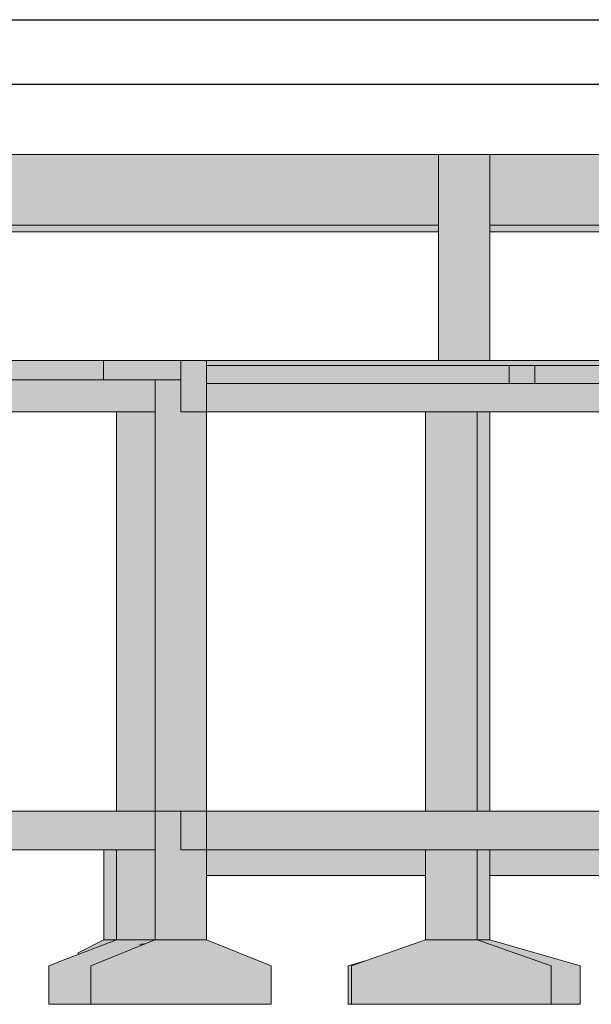
# Model space of a CAD drawing. Units: millimetres. Extents: x 2302 to 11219, y 706 to 1886.
# Drawn here: x 10197 to 10205, y 1217 to 1232 of the extents above; entities that cross this region are included whole.
import ezdxf

# ---------------------------------------------------------------- set-up
doc = ezdxf.new("R2010")
doc.units = ezdxf.units.MM
doc.layers.add('1', color=1, linetype='Continuous')
doc.layers.add('8', color=1, linetype='Continuous')
for name, color, linetype, lineweight in [('Concreto-Fundações-Contorno', 250, 'Continuous', 5), ('Concreto-Fundações-Preenchimento', 252, 'Continuous', 5), ('Concreto-Lajes-Contorno', 250, 'Continuous', 5), ('Concreto-Lajes-Preenchimento', 132, 'Continuous', 5), ('Concreto-Pilares-Contorno', 250, 'Continuous', 5), ('Concreto-Pilares-Preenchimento', 84, 'Continuous', 5), ('Concreto-Vigas-Contorno', 250, 'Continuous', 5), ('Concreto-Vigas-Preenchimento', 83, 'Continuous', 5), ('FO-Cortes', 1, 'Continuous', 5), ('FO-Cotas', 10, 'Continuous', 5)]:
    doc.layers.add(name, color=color, linetype=linetype, lineweight=lineweight)

msp = doc.modelspace()

# ---------------------------------------------------------------- hatches: boundary and pattern name
at = {"layer": 'Concreto-Fundações-Preenchimento', "linetype": 'Continuous'}
for points in [[(10198.6205, 1218.0933), (10198.2242, 1218.0933), (10198.0205, 1218.0933), (10197.4239, 1217.866), (10197.4239, 1217.857), (10197.4239, 1217.866), (10197.1938, 1217.7784), (10197.0735, 1217.7182), (10197.1938, 1217.7784), (10196.9705, 1217.6933), (10197.0237, 1217.6933), (10197.4239, 1217.6933), (10196.9705, 1217.6933), (10197.4086, 1217.6085), (10197.4239, 1217.6056), (10196.9705, 1217.6933), (10196.9705, 1217.0933), (10197.4239, 1217.0933), (10197.6205, 1217.0933), (10197.6205, 1217.1392), (10197.6205, 1217.5675), (10197.6205, 1217.6121), (10197.6205, 1217.6199), (10197.6205, 1217.6275), (10197.4239, 1217.6146), (10198.6239, 1217.6933), (10197.6206, 1217.6933), (10197.7613, 1217.7496), (10198.0205, 1217.8533), (10198.219, 1217.9327), (10198.0205, 1217.908), (10198.0205, 1217.9441), (10197.4239, 1217.794), (10198.0205, 1217.9441), (10198.0205, 1217.908), (10198.219, 1217.9327), (10198.4004, 1218.0052), (10198.4239, 1218.0146), (10198.3545, 1218.0282), (10198.0205, 1217.9473), (10197.4239, 1217.803), (10198.3545, 1218.0282), (10198.6205, 1218.0542)], [(10197.9428, 1218.0637), (10197.8239, 1218.0934), (10197.4239, 1217.8934), (10197.4239, 1217.866), (10197.4501, 1217.876), (10197.4958, 1217.8934)], [(10198.6205, 1218.0886), (10198.4004, 1218.0052), (10198.6205, 1217.8951), (10198.6239, 1217.8934), (10198.6205, 1217.8928), (10197.6205, 1217.6933), (10198.6205, 1217.6933), (10198.6239, 1217.6933), (10199.0242, 1217.6933), (10198.6239, 1218.0899)], [(10197.8239, 1218.0934), (10198.0205, 1218.0443), (10198.0205, 1218.0934)], [(10198.6239, 1218.0899), (10198.6205, 1218.0933), (10198.4004, 1218.0052)], [(10199.4205, 1217.9409), (10199.0206, 1218.0933), (10198.6205, 1218.0933), (10199.4205, 1217.9155), (10199.5808, 1217.8799)], [(10199.0206, 1218.0933), (10199.5808, 1217.8799), (10198.6205, 1218.0933), (10199.0242, 1217.6933), (10200.0706, 1217.6933), (10200.4205, 1217.6933), (10199.4205, 1218.0933)], [(10202.8203, 1218.0933), (10201.9017, 1217.7738), (10202.9366, 1218.0695), (10202.8203, 1218.0363), (10201.9017, 1217.7738), (10202.8203, 1217.748), (10201.9017, 1217.7738), (10201.6703, 1217.6933), (10202.8203, 1217.6933), (10204.7703, 1217.6933), (10203.6203, 1218.0933), (10203.02, 1218.0933)], [(10203.6203, 1218.0934), (10203.6203, 1217.9843), (10203.8203, 1218.0934)], [(10203.7423, 1218.0509), (10204.2769, 1217.8649), (10205.2203, 1217.6934), (10203.8203, 1218.0934)], [(10198.6239, 1217.8934), (10198.4004, 1218.0052), (10197.6205, 1217.6933)], [(10198.3545, 1218.0282), (10198.4239, 1218.0146), (10198.4911, 1218.0415)], [(10201.6203, 1217.6934), (10201.6543, 1217.6877), (10201.6706, 1217.6934), (10201.9017, 1217.7738)], [(10205.2203, 1217.6934), (10204.2769, 1217.8649), (10204.7701, 1217.6934), (10201.6543, 1217.6877), (10205.2203, 1217.0934), (10205.2203, 1217.5368)], [(10200.0705, 1217.0933), (10200.4205, 1217.0933), (10200.4205, 1217.6933), (10200.0705, 1217.6933), (10200.0705, 1217.6514), (10200.0705, 1217.1683), (10200.0705, 1217.6514), (10200.0705, 1217.6933), (10198.6239, 1217.6933), (10198.6239, 1217.4783), (10198.6239, 1217.6933), (10197.6205, 1217.6933), (10197.6205, 1217.0933), (10198.6239, 1217.0933)], [(10201.6703, 1217.0934), (10201.6703, 1217.6851), (10201.6203, 1217.6934), (10201.6203, 1217.0934)], [(10201.6543, 1217.6877), (10201.6703, 1217.6878), (10201.6703, 1217.6933)], [(10201.6703, 1217.0933), (10204.7703, 1217.0933), (10204.7703, 1217.6933), (10201.6703, 1217.6933)], [(10205.2203, 1217.0934), (10204.7703, 1217.1684), (10204.7703, 1217.0934)]]:
    msp.add_hatch(color=252, dxfattribs=at).paths.add_polyline_path(points)
at = {"layer": 'Concreto-Lajes-Preenchimento', "linetype": 'Continuous'}
msp.add_hatch(color=132, dxfattribs=at).paths.add_polyline_path([(10192.2165, 1226.7933), (10192.8205, 1226.7933), (10194.0205, 1226.7933), (10197.8205, 1226.7933), (10197.8205, 1227.0933), (10194.0205, 1226.9967), (10197.8205, 1227.0933), (10194.0205, 1227.0933), (10192.8205, 1227.0933), (10192.8205, 1227.0609), (10192.8205, 1226.8614), (10192.8205, 1227.0609), (10192.8205, 1227.0933), (10192.2165, 1227.0933)])
at = {"layer": 'Concreto-Pilares-Preenchimento', "linetype": 'Continuous'}
for points in [[(10203.6203, 1227.0933), (10203.7027, 1227.0933), (10203.7471, 1227.0933), (10203.8203, 1227.0933), (10203.8203, 1229.0934), (10203.8203, 1229.1934), (10203.8203, 1230.2934), (10203.6203, 1230.2934), (10203.6203, 1229.3687), (10203.734, 1229.1934), (10203.7262, 1229.0934), (10203.734, 1229.1934), (10203.6203, 1229.3687), (10203.6203, 1230.2934), (10203.0203, 1230.2934), (10203.6203, 1229.2734), (10203.6674, 1229.1934), (10203.6203, 1229.2734), (10203.6203, 1229.1934), (10203.6203, 1229.2734), (10203.0203, 1230.2934), (10203.0203, 1229.1934), (10203.6203, 1229.1084), (10203.0203, 1229.1934), (10203.0203, 1229.0934), (10203.6203, 1229.0934), (10203.6203, 1227.7434), (10203.6203, 1229.0934), (10203.0203, 1229.0934), (10203.0203, 1227.0933), (10203.487, 1227.0933), (10203.5693, 1227.0933)], [(10198.6205, 1220.0933), (10199.0205, 1220.0933), (10199.4205, 1220.0933), (10199.4205, 1226.2933), (10199.3748, 1226.2933), (10199.3291, 1226.2933), (10199.0205, 1226.2933), (10199.0205, 1223.5933), (10199.0205, 1226.2933), (10199.0205, 1226.7933), (10199.0034, 1226.7933), (10198.7534, 1226.7933), (10198.9748, 1226.2933), (10198.7534, 1226.7933), (10198.6205, 1226.7933), (10198.6205, 1226.2933)], [(10198.0205, 1220.0933), (10198.2239, 1220.0933), (10198.6205, 1220.0933), (10198.6205, 1223.5784), (10198.6205, 1224.2933), (10198.6205, 1226.2933), (10198.5636, 1226.2933), (10198.2239, 1226.2933), (10198.2239, 1221.5171), (10198.2239, 1226.2933), (10198.2007, 1226.2933), (10198.0205, 1226.2933)], [(10202.8203, 1220.0933), (10203.0203, 1220.0933), (10203.6203, 1220.0933), (10203.6203, 1226.2933), (10203.5517, 1226.2933), (10203.5289, 1226.2933), (10203.0203, 1226.2933), (10203.0203, 1221.8433), (10203.0203, 1226.2933), (10202.9975, 1226.2933), (10202.8203, 1226.2933)], [(10203.6933, 1226.2933), (10203.6203, 1226.2933), (10203.6203, 1220.0934), (10203.8203, 1220.0934), (10203.8203, 1226.2933), (10203.7555, 1226.2933), (10203.7161, 1226.2933)], [(10197.8239, 1220.0934), (10198.0205, 1219.6019), (10198.0205, 1220.0934)], [(10199.0205, 1218.2533), (10199.0205, 1218.5934), (10198.6205, 1219.0934), (10198.6205, 1218.4133), (10198.6956, 1218.3832), (10198.6205, 1218.4133), (10198.6205, 1218.2457), (10198.6205, 1218.0933), (10198.714, 1218.2101), (10198.8144, 1218.3357), (10198.6205, 1218.0933), (10199.0205, 1218.0933), (10199.4205, 1218.0933), (10199.3102, 1218.3691), (10199.0205, 1219.0934), (10199.4205, 1218.0933), (10199.4205, 1219.0934), (10199.4205, 1219.4933), (10199.1006, 1219.4933), (10198.8605, 1219.4933), (10199.1006, 1219.4933), (10198.6205, 1220.0933), (10198.6205, 1219.4933), (10198.6205, 1219.0934), (10199.2266, 1218.3357), (10199.0205, 1218.5934)], [(10198.6205, 1220.0933), (10199.0205, 1219.5934), (10199.0205, 1220.0933)], [(10203.6603, 1219.4933), (10203.8203, 1220.0934), (10203.6203, 1220.0934)], [(10198.6205, 1219.3912), (10198.6205, 1219.4934), (10198.2239, 1219.6865)], [(10198.0205, 1218.0934), (10198.0205, 1219.1104), (10198.0205, 1219.4933), (10197.944, 1219.4933), (10197.8239, 1219.4933), (10197.8239, 1218.0934)], [(10198.6205, 1218.0933), (10198.6205, 1218.1322), (10198.6205, 1218.3219), (10198.6205, 1218.4934), (10198.6205, 1218.593), (10198.6205, 1218.8933), (10198.5205, 1219.0934), (10198.6205, 1218.8933), (10198.6205, 1219.0934), (10198.6205, 1219.3912), (10198.4835, 1219.4933), (10198.3205, 1219.4933), (10198.2239, 1219.4933), (10198.1576, 1219.4933), (10198.2239, 1219.0934), (10198.1576, 1219.4933), (10198.0205, 1219.4933), (10198.0205, 1219.0934), (10198.0205, 1218.4743), (10198.0364, 1218.4682), (10198.0205, 1218.4743), (10198.0205, 1218.1951), (10198.0205, 1218.0933), (10198.0436, 1218.1836), (10198.1092, 1218.4405), (10198.2239, 1218.89), (10198.2239, 1218.1708), (10198.2239, 1218.3968), (10198.2239, 1218.89), (10198.1092, 1218.4405), (10198.2012, 1218.1621), (10198.2239, 1218.0933)], [(10203.0203, 1218.1629), (10203.0203, 1218.302), (10203.0203, 1218.322), (10203.0203, 1218.8434), (10203.5226, 1218.3376), (10203.2203, 1219.0934), (10203.6203, 1219.0934), (10203.6203, 1219.4933), (10203.3004, 1219.4933), (10203.1404, 1219.4933), (10203.0603, 1219.4933), (10203.0203, 1219.4933), (10203.0203, 1219.0934), (10203.0203, 1219.4933), (10202.9803, 1219.4933), (10202.8203, 1219.4933), (10202.8203, 1219.0934), (10202.8911, 1218.3589), (10202.8203, 1219.0934), (10202.8203, 1218.3791), (10202.8203, 1218.3716), (10202.8203, 1218.0933), (10203.0203, 1218.0933), (10202.8882, 1218.348), (10202.8981, 1218.3445), (10202.9914, 1218.1528), (10202.8981, 1218.3445), (10202.8882, 1218.348), (10202.9897, 1218.1522), (10203.0203, 1218.0933), (10203.6203, 1218.0933), (10203.2386, 1218.2388), (10203.3631, 1218.1913), (10203.6203, 1218.0933), (10203.6203, 1218.1506), (10203.6203, 1219.0934), (10203.2203, 1219.0934), (10203.5945, 1218.1579), (10203.561, 1218.1675), (10203.4203, 1218.2077), (10203.561, 1218.1675), (10203.5945, 1218.1579), (10203.5587, 1218.2472), (10203.5272, 1218.2382), (10203.5086, 1218.2329), (10203.2714, 1218.2502), (10203.5086, 1218.2329), (10203.5272, 1218.2382), (10203.5587, 1218.2472), (10203.4617, 1218.3164), (10203.4462, 1218.311), (10203.3204, 1218.2673), (10203.4462, 1218.311), (10203.4617, 1218.3164), (10203.5587, 1218.2472), (10203.5226, 1218.3376), (10203.488, 1218.3256), (10203.5226, 1218.3376), (10203.0203, 1218.8434), (10203.0203, 1218.322)], [(10203.6203, 1218.5934), (10203.8203, 1218.0934), (10203.8203, 1219.0934), (10203.8203, 1219.4933), (10203.6603, 1219.4933), (10203.6203, 1219.4933), (10203.6203, 1219.3434), (10203.6203, 1219.0934)], [(10203.8203, 1218.0934), (10203.7383, 1218.2985), (10203.6203, 1218.5934), (10203.6203, 1218.4291), (10203.6203, 1218.3434), (10203.6715, 1218.2795)], [(10198.1092, 1218.4405), (10198.0205, 1218.0933), (10198.2239, 1218.0933)], [(10203.8203, 1218.0934), (10203.6203, 1218.3434), (10203.6203, 1218.0934)]]:
    msp.add_hatch(color=84, dxfattribs=at).paths.add_polyline_path(points)
at = {"layer": 'Concreto-Vigas-Preenchimento', "linetype": 'Continuous'}
for points in [[(10203.0203, 1229.1934), (10203.0203, 1230.2934), (10194.0205, 1230.2934), (10194.0205, 1229.1934)], [(10207.5203, 1229.1934), (10207.5203, 1230.2934), (10203.8203, 1230.2934), (10203.8203, 1229.1934)], [(10196.103, 1229.1934), (10194.8368, 1229.1934), (10194.7702, 1229.1934), (10194.0205, 1229.0934), (10203.0203, 1229.0934), (10203.0203, 1229.1934)], [(10205.0865, 1229.1934), (10204.4757, 1229.1934), (10204.3911, 1229.1934), (10203.8203, 1229.1934), (10203.8203, 1229.0934), (10207.5203, 1229.0934), (10207.5203, 1229.1934)], [(10191.2237, 1226.2933), (10191.6205, 1226.2933), (10192.2165, 1226.2933), (10192.2165, 1226.3791), (10192.2165, 1226.2933), (10192.8205, 1226.2933), (10194.0205, 1226.2933), (10197.8205, 1226.2933), (10198.0205, 1226.2933), (10197.8205, 1226.3822), (10198.0205, 1226.2933), (10198.6205, 1226.2933), (10198.6205, 1226.7933), (10198.3955, 1226.7933), (10198.0205, 1226.7933), (10197.8205, 1226.7933), (10196.8955, 1226.7933), (10196.7412, 1226.7933), (10195.8466, 1226.7933), (10195.6084, 1226.7933), (10194.0205, 1226.5958), (10192.8205, 1226.466), (10192.2165, 1226.4007), (10192.8205, 1226.466), (10194.0205, 1226.5958), (10195.6084, 1226.7933), (10194.0205, 1226.7933), (10193.4466, 1226.7933), (10192.9717, 1226.7933), (10192.8205, 1226.7933), (10192.8205, 1226.75), (10192.8205, 1226.7933), (10192.2961, 1226.7933), (10192.2165, 1226.5773), (10192.2165, 1226.5417), (10192.2165, 1226.5773), (10191.6205, 1226.3362), (10192.2165, 1226.5773), (10192.2961, 1226.7933), (10192.2217, 1226.7933), (10192.2165, 1226.7477), (10192.2217, 1226.7933), (10192.2165, 1226.7899), (10191.6205, 1226.4068), (10192.2217, 1226.7933), (10191.6205, 1226.7933), (10191.4717, 1226.7933), (10191.2237, 1226.7933), (10191.2237, 1226.2933), (10191.6205, 1226.4921)], [(10203.7271, 1226.4933), (10203.8203, 1226.6677), (10204.1205, 1226.6933), (10204.5205, 1226.7273), (10204.5904, 1226.7333), (10204.5205, 1226.7333), (10204.1205, 1226.6958), (10204.5205, 1226.7333), (10204.5133, 1226.7333), (10204.1205, 1226.6961), (10204.1205, 1226.7023), (10204.1205, 1226.6961), (10204.5133, 1226.7333), (10204.3901, 1226.7333), (10204.1205, 1226.7333), (10203.8203, 1226.7333), (10203.6576, 1226.7333), (10203.6203, 1226.7333), (10203.2369, 1226.7333), (10203.6203, 1226.6507), (10203.6203, 1226.5741), (10203.6203, 1226.6507), (10203.2369, 1226.7333), (10203.1956, 1226.7333), (10203.0203, 1226.7333), (10202.9028, 1226.7333), (10203.0203, 1226.5996), (10203.356, 1226.4933), (10203.4476, 1226.4933), (10203.6203, 1226.4933), (10203.4476, 1226.4933), (10203.356, 1226.4933), (10203.0203, 1226.5996), (10202.9028, 1226.7333), (10202.8203, 1226.7333), (10201.8403, 1226.7333), (10201.4004, 1226.7333), (10201.2904, 1226.7333), (10199.4205, 1226.7333), (10199.4205, 1226.2933), (10202.8203, 1226.5826), (10201.7704, 1226.4933), (10202.8203, 1226.4933), (10202.9509, 1226.4933), (10203.0203, 1226.4933), (10202.9509, 1226.4933), (10202.8203, 1226.4933), (10201.7704, 1226.4933), (10199.4205, 1226.2933), (10202.8203, 1226.2933), (10203.0203, 1226.2933), (10203.6203, 1226.2933), (10203.8203, 1226.2933), (10207.5203, 1226.2933), (10208.3203, 1226.2933), (10208.8205, 1226.2933), (10208.8205, 1226.4933), (10208.8205, 1226.7333), (10208.5954, 1226.7333), (10208.4454, 1226.4933), (10208.5954, 1226.7333), (10208.3876, 1226.7333), (10208.3203, 1226.7333), (10208.3203, 1226.4933), (10208.3203, 1226.7333), (10208.0092, 1226.7333), (10207.6065, 1226.7333), (10207.7425, 1226.4933), (10207.6065, 1226.7333), (10207.5203, 1226.7333), (10207.5203, 1226.4933), (10207.5203, 1226.7333), (10206.5703, 1226.7333), (10205.0703, 1226.4933), (10206.5703, 1226.7333), (10206.4611, 1226.7333), (10206.4343, 1226.7333), (10206.2404, 1226.7333), (10205.0085, 1226.4933), (10206.2404, 1226.7333), (10206.1819, 1226.7333), (10204.8937, 1226.4933), (10203.8203, 1226.4933), (10204.8937, 1226.4933), (10206.1819, 1226.7333), (10204.5904, 1226.7333), (10203.8203, 1226.6677)], [(10191.2237, 1219.4933), (10191.6205, 1219.4933), (10192.8205, 1219.4933), (10194.0205, 1219.4933), (10194.0205, 1219.6217), (10194.0205, 1219.4933), (10197.8239, 1219.4933), (10198.0205, 1219.4933), (10198.0205, 1219.7724), (10198.0205, 1219.4933), (10198.2239, 1219.4933), (10198.2239, 1220.0611), (10198.0205, 1220.0446), (10198.2239, 1220.0611), (10198.2239, 1219.4933), (10198.6205, 1219.4933), (10198.6205, 1220.0933), (10198.2239, 1220.0933), (10198.0205, 1220.0689), (10198.0205, 1220.0604), (10198.0205, 1220.0689), (10197.8239, 1220.0287), (10194.0205, 1219.7201), (10197.3898, 1219.9934), (10197.8239, 1220.0287), (10198.0205, 1220.0689), (10197.8239, 1220.0454), (10198.0205, 1220.0689), (10198.2239, 1220.0933), (10198.0205, 1220.0933), (10197.8239, 1220.0933), (10194.0205, 1220.0671), (10194.0205, 1219.9934), (10192.8205, 1219.6228), (10194.0205, 1219.9934), (10194.0205, 1220.0671), (10192.8205, 1219.9934), (10194.0205, 1220.0671), (10197.8239, 1220.0933), (10194.0205, 1220.0933), (10192.8205, 1220.0933), (10191.6205, 1220.0933), (10191.6205, 1220.0635), (10192.5548, 1219.9934), (10191.6205, 1219.5255), (10192.5548, 1219.9934), (10191.6205, 1220.0635), (10191.6205, 1219.9934), (10191.6205, 1219.6424), (10191.6205, 1219.9934), (10191.6205, 1220.0635), (10191.6205, 1220.0933), (10191.2237, 1220.0933), (10191.2237, 1219.9934)], [(10200.0617, 1219.4933), (10202.8203, 1220.0934), (10199.4205, 1220.0934)], [(10203.0203, 1219.4933), (10203.6203, 1219.4933), (10203.8203, 1219.4933), (10207.5163, 1219.4933), (10208.1163, 1219.4933), (10208.3203, 1219.4933), (10208.3203, 1219.745), (10208.3203, 1219.8632), (10208.1163, 1219.7693), (10208.3203, 1219.8632), (10208.3203, 1219.745), (10208.3203, 1219.4933), (10208.8205, 1219.4933), (10208.4731, 1219.9334), (10208.3203, 1219.9334), (10208.1163, 1219.9334), (10208.3203, 1219.9334), (10208.4731, 1219.9334), (10208.3203, 1219.9457), (10208.4731, 1219.9334), (10208.8205, 1219.4933), (10208.8205, 1219.9334), (10208.8205, 1220.0933), (10208.3203, 1220), (10208.8205, 1220.0933), (10208.3203, 1220.0933), (10208.3203, 1220.0614), (10208.3203, 1220.0933), (10208.1163, 1220.0933), (10208.1163, 1220.0483), (10208.1163, 1220.0933), (10207.5163, 1220.01), (10208.1163, 1219.962), (10207.5163, 1219.9334), (10207.5203, 1219.9336), (10208.1163, 1219.962), (10207.5203, 1220.0097), (10207.5163, 1220.01), (10206.3164, 1219.9334), (10203.8203, 1219.7741), (10203.8203, 1219.6001), (10203.6203, 1219.5734), (10203.8203, 1219.6001), (10203.8203, 1219.7741), (10207.5163, 1220.01), (10207.5203, 1220.0106), (10208.1163, 1220.0933), (10207.5203, 1220.0933), (10207.5163, 1220.0933), (10203.8203, 1219.8194), (10203.8203, 1219.7889), (10203.8203, 1219.8194), (10203.6203, 1219.7725), (10203.6203, 1219.7614), (10203.6203, 1219.7039), (10203.6203, 1219.7614), (10203.6203, 1219.7725), (10203.8203, 1219.8194), (10207.5163, 1220.0933), (10203.8203, 1220.0933), (10203.6203, 1220.0933), (10203.6203, 1220.01), (10203.6203, 1219.8045), (10203.6203, 1219.7953), (10203.6203, 1219.8045), (10203.6203, 1220.01), (10203.6203, 1220.0933), (10203.0203, 1219.7601), (10203.0203, 1219.7231), (10203.0203, 1219.7601), (10203.6203, 1220.0933), (10203.0203, 1220.0933), (10202.8203, 1220.0933), (10202.8203, 1220.0599), (10202.8203, 1220.0933), (10199.4205, 1220.0933), (10199.4205, 1219.4933), (10202.8203, 1219.7452), (10199.4205, 1219.4933), (10202.8203, 1219.7103), (10199.4205, 1219.4933), (10202.8203, 1219.4933)], [(10207.5163, 1220.0934), (10203.8203, 1220.0934), (10203.8203, 1219.6957)], [(10202.1687, 1219.4933), (10202.092, 1219.4933), (10201.9393, 1219.4933), (10199.4205, 1219.2222), (10199.4205, 1219.1455), (10199.4205, 1219.0934), (10202.8203, 1219.0934), (10202.8203, 1219.4933)], [(10200.3884, 1219.4933), (10200.1417, 1219.4933), (10200.1016, 1219.4933), (10200.0856, 1219.4933), (10200.0617, 1219.4933), (10199.4205, 1219.4933), (10199.4205, 1219.3538), (10199.4205, 1219.3473), (10199.4205, 1219.3429), (10199.4205, 1219.271), (10199.4205, 1219.2222), (10201.9393, 1219.4933), (10200.5315, 1219.4933)], [(10205.2981, 1219.4933), (10204.818, 1219.4933), (10203.8203, 1219.4933), (10203.8203, 1219.2714), (10203.8203, 1219.0934), (10207.5163, 1219.0934), (10207.5163, 1219.4933)]]:
    msp.add_hatch(color=83, dxfattribs=at).paths.add_polyline_path(points)
at = {"layer": 'FO-Cotas', "linetype": 'Continuous'}
for points in [[(10197.8428, 1226.7933), (10198.0205, 1226.7933), (10198.6205, 1226.7933), (10198.6205, 1226.8071), (10198.6205, 1226.7933), (10199.0205, 1226.7933), (10199.0205, 1226.8163), (10198.6205, 1226.8085), (10199.0205, 1226.8163), (10199.0205, 1227.0933), (10198.6205, 1226.9104), (10198.0205, 1226.7967), (10198.6205, 1226.9104), (10199.0205, 1227.0933), (10198.6205, 1227.0933), (10198.6205, 1227.0766), (10198.6205, 1227.0933), (10198.0205, 1227.0515), (10198.6205, 1227.0933), (10198.0205, 1227.0933), (10197.8428, 1227.0933), (10197.8205, 1227.0933), (10197.8205, 1227.088), (10197.8205, 1226.7933)], [(10199.0205, 1226.5324), (10199.3448, 1226.7933), (10199.4205, 1226.8542), (10199.1401, 1227.0933), (10199.0205, 1227.0933), (10199.0205, 1226.7933)], [(10199.4205, 1226.8542), (10199.4205, 1227.0133), (10199.4205, 1227.0933), (10199.1401, 1227.0933), (10199.2339, 1227.0133)], [(10203.8203, 1227.0133), (10204.1205, 1227.0133), (10204.5205, 1227.0133), (10207.5203, 1227.0133), (10207.6632, 1227.0133), (10208.3203, 1227.0133), (10208.3203, 1227.0189), (10208.3203, 1227.0133), (10208.8205, 1227.0133), (10208.8205, 1227.0231), (10208.3203, 1227.0534), (10208.8205, 1227.0231), (10208.8205, 1227.0933), (10208.3203, 1227.0933), (10207.6632, 1227.0933), (10207.5203, 1227.0933), (10203.8203, 1227.0933), (10203.8203, 1227.0887), (10207.5203, 1227.0931), (10207.5203, 1227.0915), (10207.5203, 1227.0931), (10203.8203, 1227.046), (10207.5203, 1227.0145), (10204.5205, 1227.0135), (10207.5203, 1227.0145), (10204.5205, 1227.04), (10204.1205, 1227.0134), (10204.5205, 1227.04), (10204.1205, 1227.0434), (10204.1205, 1227.0247), (10204.1205, 1227.0434), (10203.8203, 1227.046), (10207.5203, 1227.0931), (10203.8203, 1227.0887), (10203.8203, 1227.0933), (10203.6203, 1227.0933), (10203.0203, 1227.0933), (10203.0203, 1227.0915), (10203.6203, 1227.0928), (10203.6203, 1227.0919), (10203.6203, 1227.0884), (10203.6203, 1227.0797), (10203.6203, 1227.0884), (10203.6203, 1227.0919), (10203.6203, 1227.0928), (10203.0203, 1227.0915), (10203.0203, 1227.0877), (10203.0203, 1227.0915), (10203.0203, 1227.0933), (10202.8203, 1227.091), (10202.8203, 1227.0875), (10202.8203, 1227.0545), (10203.0203, 1227.0528), (10203.6203, 1227.0477), (10203.0203, 1227.0528), (10202.8203, 1227.0545), (10202.8203, 1227.0506), (10202.8203, 1227.0385), (10203.0203, 1227.04), (10203.6203, 1227.0445), (10203.6203, 1227.0378), (10203.6203, 1227.0445), (10203.0203, 1227.04), (10202.8203, 1227.0385), (10202.8203, 1227.0506), (10202.8203, 1227.0545), (10202.8203, 1227.0875), (10202.8203, 1227.091), (10203.0203, 1227.0933), (10202.8203, 1227.0933), (10202.8203, 1227.0927), (10202.8203, 1227.0933), (10199.4205, 1227.0933), (10199.4205, 1227.0834), (10199.4205, 1227.0133), (10202.8203, 1227.0133), (10203.0203, 1227.0133), (10203.6203, 1227.0133)], [(10204.3699, 1226.7333), (10204.5205, 1226.7333), (10207.5203, 1226.7333), (10208.3203, 1226.7333), (10208.8205, 1226.7333), (10208.8205, 1226.8658), (10208.8205, 1227.0133), (10208.3203, 1226.8509), (10208.8205, 1227.0133), (10208.3203, 1226.9818), (10207.5203, 1226.8271), (10208.3203, 1226.9818), (10208.8205, 1227.0133), (10208.3203, 1227.0133), (10207.5203, 1226.9315), (10204.5205, 1226.7378), (10207.5203, 1226.9315), (10208.3203, 1227.0133), (10207.5203, 1227.0133), (10207.5203, 1226.9566), (10204.5205, 1226.7427), (10207.5203, 1226.9566), (10207.5203, 1227.0133), (10204.5205, 1226.7439), (10207.5203, 1227.0133), (10204.5205, 1227.0133), (10204.5205, 1226.7467), (10204.5205, 1227.0133), (10204.1205, 1227.0133), (10203.8711, 1227.0133), (10204.1205, 1226.8733), (10203.8711, 1227.0133), (10203.8203, 1227.0133), (10203.6203, 1227.0133), (10203.0203, 1227.0133), (10202.8203, 1227.0133), (10202.8203, 1227.0059), (10202.8203, 1226.9831), (10203.0203, 1226.9892), (10203.6203, 1227.0072), (10203.6203, 1227.0069), (10203.6203, 1227.0072), (10203.0203, 1226.9892), (10202.8203, 1226.9831), (10202.8203, 1227.0059), (10202.8203, 1227.0133), (10199.4205, 1227.0133), (10199.4205, 1226.8807), (10202.8203, 1226.982), (10203.0203, 1226.9879), (10203.6203, 1227.0058), (10203.0203, 1226.9879), (10202.8203, 1226.982), (10202.8203, 1226.9738), (10202.8203, 1226.982), (10199.4205, 1226.8807), (10199.4205, 1226.7333), (10202.8203, 1226.9485), (10202.8203, 1226.9472), (10203.0203, 1226.9611), (10202.8203, 1226.9472), (10203.0203, 1226.9597), (10203.6203, 1226.9991), (10203.8203, 1227.0118), (10203.6203, 1226.9991), (10203.6203, 1226.9988), (10203.6203, 1226.9991), (10203.0203, 1226.9597), (10203.6203, 1226.9975), (10203.6203, 1226.9409), (10203.8203, 1227.0101), (10203.6203, 1226.9409), (10203.6203, 1226.9975), (10203.0203, 1226.9597), (10202.8203, 1226.9472), (10202.8203, 1226.9485), (10199.4205, 1226.7333), (10202.8203, 1226.7333), (10203.0203, 1226.7333), (10203.6203, 1226.7333), (10203.8203, 1226.7333), (10204.1205, 1226.7333)], [(10204.4712, 1226.7333), (10204.5205, 1226.7333), (10204.5205, 1226.7678), (10204.5205, 1227.0133), (10204.4712, 1227.0133), (10204.1205, 1227.0133), (10204.1205, 1226.9788), (10204.1205, 1226.7333)], [(10199.0205, 1226.5324), (10199.0205, 1226.2933), (10199.301, 1226.2933), (10199.4205, 1226.2933), (10199.4205, 1226.7333), (10199.4205, 1226.8542), (10199.2702, 1226.7333)], [(10199.0205, 1219.6726), (10199.0205, 1219.4933), (10199.301, 1219.4933), (10199.4205, 1219.4933), (10199.4205, 1219.9139), (10199.4205, 1220.0933), (10199.1401, 1220.0933), (10199.0205, 1220.0933)]]:
    msp.add_hatch(color=5, dxfattribs=at).paths.add_polyline_path(points)

# ---------------------------------------------------------------- linework, layer by layer
at = {"layer": '1', "linetype": 'Continuous'}
msp.add_line((10142.1169, 1232.386), (10226.2169, 1232.386), dxfattribs=at)
at = {"layer": '8', "linetype": 'Continuous'}
msp.add_line((10144.6169, 1231.386), (10225.2169, 1231.386), dxfattribs=at)
at = {"layer": 'Concreto-Fundações-Contorno'}
for p, q in [((10197.8239, 1218.0934), (10197.4239, 1217.8934)), ((10198.0205, 1218.0933), (10197.4239, 1217.866)), ((10198.0205, 1218.0934), (10197.8239, 1218.0934)), ((10198.2242, 1218.0933), (10198.0205, 1218.0933)), ((10198.6205, 1218.0933), (10198.2242, 1218.0933)), ((10198.6205, 1218.0933), (10198.4004, 1218.0052)), ((10199.0206, 1218.0933), (10198.6205, 1218.0933)), ((10199.4205, 1218.0933), (10199.0206, 1218.0933)), ((10200.4205, 1217.6933), (10199.4205, 1218.0933)), ((10202.8203, 1218.0933), (10201.9017, 1217.7738)), ((10203.02, 1218.0933), (10202.8203, 1218.0933)), ((10203.6203, 1218.0933), (10203.02, 1218.0933)), ((10203.8203, 1218.0934), (10203.6203, 1218.0934)), ((10204.7703, 1217.6933), (10203.6203, 1218.0933)), ((10205.2203, 1217.6934), (10203.8203, 1218.0934)), ((10198.4004, 1218.0052), (10197.6205, 1217.6933)), ((10197.1938, 1217.7784), (10196.9705, 1217.6933)), ((10197.4239, 1217.866), (10197.1938, 1217.7784)), ((10197.4239, 1217.8934), (10197.4239, 1217.866)), ((10201.9017, 1217.7738), (10201.6203, 1217.6934)), ((10201.9017, 1217.7738), (10201.6703, 1217.6933)), ((10196.9705, 1217.6933), (10196.9705, 1217.0933)), ((10197.6205, 1217.6933), (10197.6205, 1217.0933)), ((10200.4205, 1217.0933), (10200.4205, 1217.6933)), ((10201.6203, 1217.6934), (10201.6203, 1217.0934)), ((10201.6703, 1217.6933), (10201.6703, 1217.0933)), ((10204.7703, 1217.0933), (10204.7703, 1217.6933)), ((10205.2203, 1217.5368), (10205.2203, 1217.6934)), ((10205.2203, 1217.0934), (10205.2203, 1217.5368)), ((10196.9705, 1217.0933), (10197.4239, 1217.0933)), ((10197.4239, 1217.0933), (10197.6205, 1217.0933)), ((10197.6205, 1217.0933), (10198.6239, 1217.0933)), ((10198.6239, 1217.0933), (10200.0705, 1217.0933)), ((10200.0705, 1217.0933), (10200.4205, 1217.0933)), ((10201.6203, 1217.0934), (10201.6703, 1217.0934)), ((10201.6703, 1217.0933), (10204.7703, 1217.0933)), ((10204.7703, 1217.0934), (10205.2203, 1217.0934))]:
    msp.add_line(p, q, dxfattribs=at)
at = {"layer": 'Concreto-Lajes-Contorno'}
for p, q in [((10197.8205, 1227.0933), (10194.0205, 1227.0933)), ((10197.8205, 1226.7933), (10197.8205, 1227.0933)), ((10194.0205, 1226.7933), (10197.8205, 1226.7933))]:
    msp.add_line(p, q, dxfattribs=at)
at = {"layer": 'Concreto-Pilares-Contorno'}
for p, q in [((10203.0203, 1230.2934), (10203.0203, 1229.1934)), ((10203.6203, 1230.2934), (10203.0203, 1230.2934)), ((10203.8203, 1230.2934), (10203.6203, 1230.2934)), ((10203.8203, 1229.1934), (10203.8203, 1230.2934)), ((10203.0203, 1229.1934), (10203.0203, 1229.0934)), ((10203.0203, 1229.0934), (10203.0203, 1227.0933)), ((10203.8203, 1229.0934), (10203.8203, 1229.1934)), ((10203.8203, 1227.0933), (10203.8203, 1229.0934)), ((10198.6205, 1226.7933), (10198.6205, 1226.2933)), ((10198.0205, 1226.2933), (10198.0205, 1220.0933)), ((10198.6205, 1226.2933), (10198.6205, 1220.0933)), ((10199.4205, 1220.0933), (10199.4205, 1226.2933)), ((10202.8203, 1226.2933), (10202.8203, 1220.0933)), ((10203.6203, 1220.0933), (10203.6203, 1226.2933)), ((10203.8203, 1220.0934), (10203.8203, 1226.2933)), ((10198.0205, 1220.0934), (10197.8239, 1220.0934)), ((10198.0205, 1220.0933), (10198.2239, 1220.0933)), ((10198.2239, 1220.0933), (10198.6205, 1220.0933)), ((10198.6205, 1220.0933), (10198.6205, 1219.4933)), ((10199.0205, 1220.0933), (10198.6205, 1220.0933)), ((10198.6205, 1220.0933), (10199.0205, 1220.0933)), ((10199.0205, 1220.0933), (10199.4205, 1220.0933)), ((10202.8203, 1220.0933), (10203.0203, 1220.0933)), ((10203.0203, 1220.0933), (10203.6203, 1220.0933)), ((10203.8203, 1220.0934), (10203.6203, 1220.0934)), ((10203.6203, 1220.0934), (10203.8203, 1220.0934)), ((10197.8239, 1219.4933), (10197.8239, 1218.0934)), ((10198.0205, 1219.4933), (10198.0205, 1219.0934)), ((10198.6205, 1219.4933), (10198.6205, 1219.0934)), ((10199.4205, 1219.0934), (10199.4205, 1219.4933)), ((10202.8203, 1219.4933), (10202.8203, 1219.0934)), ((10203.6203, 1219.0934), (10203.6203, 1219.4933)), ((10203.8203, 1219.0934), (10203.8203, 1219.4933)), ((10198.0205, 1219.0934), (10198.0205, 1218.4743)), ((10198.6205, 1219.0934), (10198.6205, 1218.4133)), ((10199.4205, 1218.0933), (10199.4205, 1219.0934)), ((10202.8203, 1219.0934), (10202.8203, 1218.3791)), ((10203.6203, 1218.1506), (10203.6203, 1219.0934)), ((10203.8203, 1218.0934), (10203.8203, 1219.0934)), ((10198.0205, 1218.4743), (10198.0205, 1218.1951)), ((10198.6205, 1218.4133), (10198.6205, 1218.2457)), ((10202.8203, 1218.3791), (10202.8203, 1218.3716)), ((10202.8203, 1218.3716), (10202.8203, 1218.0933)), ((10198.6205, 1218.2457), (10198.6205, 1218.0933)), ((10197.8239, 1218.0934), (10198.0205, 1218.0934)), ((10198.0205, 1218.1951), (10198.0205, 1218.0933)), ((10198.0205, 1218.0933), (10198.2239, 1218.0933)), ((10198.2239, 1218.0933), (10198.6205, 1218.0933)), ((10198.6205, 1218.0933), (10199.0205, 1218.0933)), ((10199.0205, 1218.0933), (10199.4205, 1218.0933)), ((10202.8203, 1218.0933), (10203.0203, 1218.0933)), ((10203.0203, 1218.0933), (10203.6203, 1218.0933)), ((10203.6203, 1218.0933), (10203.6203, 1218.1506)), ((10203.6203, 1218.0934), (10203.8203, 1218.0934))]:
    msp.add_line(p, q, dxfattribs=at)
at = {"layer": 'Concreto-Vigas-Contorno'}
for p, q in [((10203.0203, 1230.2934), (10194.0205, 1230.2934)), ((10203.0203, 1229.1934), (10203.0203, 1230.2934)), ((10207.5203, 1230.2934), (10203.8203, 1230.2934)), ((10203.8203, 1230.2934), (10203.8203, 1229.1934)), ((10194.0205, 1229.1934), (10203.0203, 1229.1934)), ((10194.0205, 1229.0934), (10203.0203, 1229.0934)), ((10203.8203, 1229.1934), (10207.5203, 1229.1934)), ((10203.8203, 1229.0934), (10207.5203, 1229.0934)), ((10198.6205, 1226.2933), (10198.6205, 1226.7933)), ((10199.4205, 1226.7333), (10199.4205, 1226.2933)), ((10194.0205, 1226.2933), (10197.8205, 1226.2933)), ((10197.8205, 1226.2933), (10198.0205, 1226.2933)), ((10198.0205, 1226.2933), (10198.6205, 1226.2933)), ((10199.4205, 1226.2933), (10202.8203, 1226.2933)), ((10202.8203, 1226.2933), (10203.0203, 1226.2933)), ((10203.0203, 1226.2933), (10203.6203, 1226.2933)), ((10203.6203, 1226.2933), (10203.8203, 1226.2933)), ((10203.8203, 1226.2933), (10207.5203, 1226.2933)), ((10197.8239, 1220.0933), (10194.0205, 1220.0933)), ((10198.0205, 1220.0933), (10197.8239, 1220.0933)), ((10198.2239, 1220.0933), (10198.0205, 1220.0933)), ((10198.6205, 1220.0933), (10198.2239, 1220.0933)), ((10198.6205, 1219.4933), (10198.6205, 1220.0933)), ((10202.8203, 1220.0934), (10199.4205, 1220.0934)), ((10202.8203, 1220.0933), (10199.4205, 1220.0933)), ((10199.4205, 1220.0933), (10199.4205, 1219.4933)), ((10203.0203, 1220.0933), (10202.8203, 1220.0933)), ((10203.6203, 1220.0933), (10203.0203, 1220.0933)), ((10203.8203, 1220.0933), (10203.6203, 1220.0933)), ((10207.5163, 1220.0934), (10203.8203, 1220.0934)), ((10207.5163, 1220.0933), (10203.8203, 1220.0933)), ((10194.0205, 1219.4933), (10197.8239, 1219.4933)), ((10197.8239, 1219.4933), (10198.0205, 1219.4933)), ((10198.0205, 1219.4933), (10198.2239, 1219.4933)), ((10198.2239, 1219.4933), (10198.6205, 1219.4933)), ((10199.4205, 1219.4933), (10202.8203, 1219.4933)), ((10202.8203, 1219.4933), (10203.0203, 1219.4933)), ((10203.0203, 1219.4933), (10203.6203, 1219.4933)), ((10203.6203, 1219.4933), (10203.8203, 1219.4933)), ((10203.8203, 1219.4933), (10207.5163, 1219.4933)), ((10199.4205, 1219.0934), (10202.8203, 1219.0934)), ((10203.8203, 1219.0934), (10207.5163, 1219.0934))]:
    msp.add_line(p, q, dxfattribs=at)
at = {"layer": 'FO-Cortes'}
for p, q in [((10197.8428, 1227.0933), (10197.8205, 1227.0933)), ((10197.8205, 1227.0933), (10197.8205, 1227.088)), ((10197.8205, 1227.088), (10197.8205, 1226.7933)), ((10198.0205, 1227.0933), (10197.8428, 1227.0933)), ((10198.6205, 1227.0933), (10198.0205, 1227.0933)), ((10199.0205, 1227.0933), (10198.6205, 1227.0933)), ((10199.0205, 1226.8163), (10199.0205, 1227.0933)), ((10199.0205, 1227.0933), (10199.0205, 1226.7933)), ((10199.1401, 1227.0933), (10199.0205, 1227.0933)), ((10199.4205, 1227.0933), (10199.1401, 1227.0933)), ((10202.8203, 1227.0933), (10199.4205, 1227.0933)), ((10199.4205, 1227.0933), (10199.4205, 1227.0834)), ((10199.4205, 1227.0133), (10199.4205, 1227.0933)), ((10203.0203, 1227.0933), (10202.8203, 1227.0933)), ((10203.6203, 1227.0933), (10203.0203, 1227.0933)), ((10203.8203, 1227.0933), (10203.6203, 1227.0933)), ((10207.5203, 1227.0933), (10203.8203, 1227.0933)), ((10199.4205, 1227.0834), (10199.4205, 1227.0133)), ((10202.8203, 1227.0133), (10199.4205, 1227.0133)), ((10199.4205, 1227.0133), (10199.4205, 1226.8807)), ((10199.4205, 1227.0133), (10202.8203, 1227.0133)), ((10199.4205, 1226.8542), (10199.4205, 1227.0133)), ((10203.0203, 1227.0133), (10202.8203, 1227.0133)), ((10202.8203, 1227.0133), (10203.0203, 1227.0133)), ((10203.6203, 1227.0133), (10203.0203, 1227.0133)), ((10203.0203, 1227.0133), (10203.6203, 1227.0133)), ((10203.8203, 1227.0133), (10203.6203, 1227.0133)), ((10203.6203, 1227.0133), (10203.8203, 1227.0133)), ((10203.8711, 1227.0133), (10203.8203, 1227.0133)), ((10203.8203, 1227.0133), (10204.1205, 1227.0133)), ((10204.1205, 1227.0133), (10203.8711, 1227.0133)), ((10204.5205, 1227.0133), (10204.1205, 1227.0133)), ((10204.4712, 1227.0133), (10204.1205, 1227.0133)), ((10204.1205, 1227.0133), (10204.1205, 1226.9788)), ((10204.1205, 1227.0133), (10204.5205, 1227.0133)), ((10204.1205, 1226.9788), (10204.1205, 1226.7333)), ((10204.5205, 1227.0133), (10204.4712, 1227.0133)), ((10207.5203, 1227.0133), (10204.5205, 1227.0133)), ((10204.5205, 1226.7678), (10204.5205, 1227.0133)), ((10204.5205, 1227.0133), (10207.5203, 1227.0133)), ((10197.8205, 1226.7933), (10197.8428, 1226.7933)), ((10197.8428, 1226.7933), (10198.0205, 1226.7933)), ((10198.0205, 1226.7933), (10198.6205, 1226.7933)), ((10198.6205, 1226.7933), (10199.0205, 1226.7933)), ((10199.0205, 1226.7933), (10199.0205, 1226.8163)), ((10199.0205, 1226.7933), (10199.0205, 1226.5324)), ((10199.4205, 1226.8807), (10199.4205, 1226.7333)), ((10199.4205, 1226.7333), (10199.4205, 1226.8542)), ((10199.4205, 1226.7333), (10202.8203, 1226.7333)), ((10199.4205, 1226.2933), (10199.4205, 1226.7333)), ((10202.8203, 1226.7333), (10203.0203, 1226.7333)), ((10203.0203, 1226.7333), (10203.6203, 1226.7333)), ((10203.6203, 1226.7333), (10203.8203, 1226.7333)), ((10203.8203, 1226.7333), (10204.1205, 1226.7333)), ((10204.1205, 1226.7333), (10204.3699, 1226.7333)), ((10204.1205, 1226.7333), (10204.4712, 1226.7333)), ((10204.3699, 1226.7333), (10204.5205, 1226.7333)), ((10204.4712, 1226.7333), (10204.5205, 1226.7333)), ((10204.5205, 1226.7333), (10204.5205, 1226.7678)), ((10204.5205, 1226.7333), (10207.5203, 1226.7333)), ((10199.0205, 1226.5324), (10199.0205, 1226.2933)), ((10199.0205, 1226.2933), (10199.301, 1226.2933)), ((10199.301, 1226.2933), (10199.4205, 1226.2933)), ((10199.1401, 1220.0933), (10199.0205, 1220.0933)), ((10199.0205, 1220.0933), (10199.0205, 1219.6726)), ((10199.4205, 1220.0933), (10199.1401, 1220.0933)), ((10199.4205, 1219.9139), (10199.4205, 1220.0933)), ((10199.4205, 1219.4933), (10199.4205, 1219.9139)), ((10199.0205, 1219.6726), (10199.0205, 1219.4933)), ((10199.0205, 1219.4933), (10199.301, 1219.4933)), ((10199.301, 1219.4933), (10199.4205, 1219.4933))]:
    msp.add_line(p, q, dxfattribs=at)

doc.saveas('drawing.dxf')
